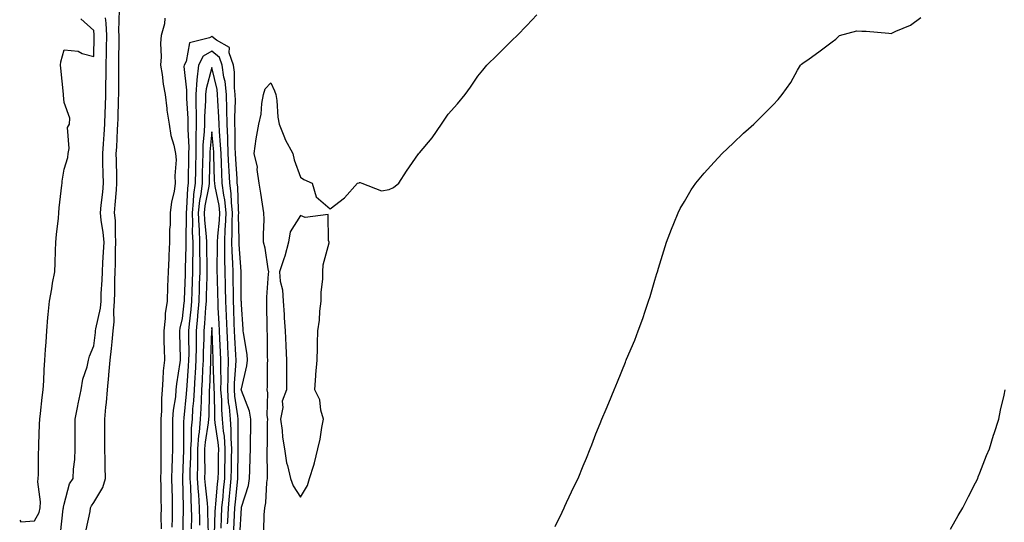
# Model space of a CAD drawing. Units: inches. Extents: x 979043 to 981683, y 7271498 to 7274138.
# Drawn here: x 979043 to 979376, y 7272027 to 7272197 of the extents above; entities that cross this region are included whole.
import ezdxf

# ---------------------------------------------------------------- set-up
doc = ezdxf.new("R2010")
doc.units = ezdxf.units.IN
doc.header["$MEASUREMENT"] = 0
doc.layers.add('Contour_97907271', color=7, linetype='Continuous', true_color=0xcb41ea)

msp = doc.modelspace()

# ---------------------------------------------------------------- linework, layer by layer
at = {"layer": 'Contour_97907271'}
for points in [[(979065.52, 7272024.45, 3183), (979066.81, 7272030.68, 3183), (979067.01, 7272031.92, 3183), (979067.32, 7272032.65, 3183), (979068.05, 7272033.7, 3183), (979071.17, 7272038.8, 3183), (979072.05, 7272041.92, 3183), (979071.95, 7272045.82, 3183), (979071.88, 7272048.09, 3183), (979071.77, 7272051.92, 3183), (979071.79, 7272055.66, 3183), (979071.77, 7272058.2, 3183), (979071.8, 7272061.92, 3183), (979072.13, 7272066, 3183), (979072.38, 7272067.59, 3183), (979072.67, 7272071.92, 3183), (979073.16, 7272076.81, 3183), (979073.17, 7272077.04, 3183), (979073.6, 7272081.92, 3183), (979074.05, 7272085.92, 3183), (979074.26, 7272088.13, 3183), (979074.68, 7272091.92, 3183), (979075, 7272094.97, 3183), (979074.85, 7272098.72, 3183), (979075.11, 7272101.92, 3183), (979075.21, 7272104.76, 3183), (979075.18, 7272109.05, 3183), (979075.27, 7272111.92, 3183), (979075.39, 7272114.58, 3183), (979075.48, 7272119.35, 3183), (979075.6, 7272121.92, 3183), (979075.38, 7272124.59, 3183), (979075.38, 7272129.25, 3183), (979075.13, 7272131.92, 3183), (979075.37, 7272134.6, 3183), (979075.73, 7272139.6, 3183), (979075.92, 7272141.92, 3183), (979075.87, 7272144.1, 3183), (979075.76, 7272149.63, 3183), (979075.71, 7272151.92, 3183), (979075.85, 7272154.12, 3183), (979076.1, 7272159.97, 3183), (979076.22, 7272161.92, 3183), (979076.28, 7272163.69, 3183), (979076.5, 7272170.37, 3183), (979076.55, 7272171.92, 3183), (979076.57, 7272173.4, 3183), (979076.54, 7272180.41, 3183), (979076.55, 7272181.92, 3183), (979076.58, 7272183.39, 3183), (979076.64, 7272190.51, 3183), (979076.67, 7272191.92, 3183), (979076.6, 7272193.37, 3183), (979076.74, 7272200.61, 3183)], [(979125.67, 7272024.3, 3183), (979125.74, 7272029.61, 3183), (979126, 7272031.92, 3183), (979126.36, 7272033.61, 3183), (979126.64, 7272040.51, 3183), (979126.87, 7272041.92, 3183), (979126.89, 7272043.08, 3183), (979126.81, 7272050.68, 3183), (979126.83, 7272051.92, 3183), (979126.85, 7272053.12, 3183), (979126.94, 7272060.81, 3183), (979126.96, 7272061.92, 3183), (979126.76, 7272063.21, 3183), (979126.98, 7272070.85, 3183), (979126.72, 7272071.92, 3183), (979126.88, 7272073.09, 3183), (979126.87, 7272080.74, 3183), (979127, 7272081.92, 3183), (979126.91, 7272083.06, 3183), (979126.91, 7272090.78, 3183), (979126.8, 7272091.92, 3183), (979126.75, 7272093.22, 3183), (979126.71, 7272100.58, 3183), (979126.66, 7272101.92, 3183), (979126.69, 7272103.28, 3183), (979127.28, 7272111.15, 3183), (979127.3, 7272111.92, 3183), (979127.09, 7272112.88, 3183), (979126.05, 7272119.92, 3183), (979125.55, 7272121.92, 3183), (979125.48, 7272124.49, 3183), (979125.72, 7272129.59, 3183), (979125.65, 7272131.92, 3183), (979125.19, 7272134.78, 3183), (979124.65, 7272138.52, 3183), (979124.09, 7272141.92, 3183), (979123.42, 7272146.55, 3183), (979123.48, 7272147.35, 3183), (979122.41, 7272151.92, 3183), (979123.06, 7272156.91, 3183), (979123.08, 7272156.95, 3183), (979123.96, 7272161.92, 3183), (979124.69, 7272165.28, 3183), (979125.01, 7272168.88, 3183), (979125.55, 7272171.92, 3183), (979126.1, 7272173.87, 3183), (979128.05, 7272175.95, 3183), (979129.28, 7272173.15, 3183), (979129.73, 7272171.92, 3183), (979130.04, 7272169.93, 3183), (979130.37, 7272164.24, 3183), (979130.84, 7272161.92, 3183), (979132.63, 7272157.34, 3183), (979132.82, 7272156.69, 3183), (979135.51, 7272151.92, 3183), (979135.96, 7272149.83, 3183), (979138.05, 7272143.9, 3183), (979139.24, 7272143.11, 3183), (979142.04, 7272141.92, 3183), (979143.37, 7272137.24, 3183), (979148.05, 7272133.19, 3183), (979152.97, 7272137, 3183), (979157.34, 7272141.92, 3183), (979157.91, 7272142.06, 3183), (979158.05, 7272142.11, 3183), (979158.26, 7272142.13, 3183), (979158.87, 7272141.92, 3183), (979165.43, 7272139.3, 3183), (979168.05, 7272139.74, 3183), (979169.51, 7272140.46, 3183), (979171.37, 7272141.92, 3183), (979173.95, 7272146.02, 3183), (979178.05, 7272151.83, 3183), (979178.08, 7272151.89, 3183), (979178.11, 7272151.92, 3183), (979178.36, 7272152.23, 3183), (979182.65, 7272157.32, 3183), (979185.82, 7272161.92, 3183), (979186.72, 7272163.25, 3183), (979188.05, 7272165.25, 3183), (979191.23, 7272168.74, 3183), (979193.81, 7272171.92, 3183), (979195.57, 7272174.4, 3183), (979198.05, 7272178.18, 3183), (979199.74, 7272180.23, 3183), (979201.16, 7272181.92, 3183), (979204.65, 7272185.32, 3183), (979208.05, 7272188.7, 3183), (979209.67, 7272190.3, 3183), (979211.37, 7272191.92, 3183), (979214.7, 7272195.27, 3183), (979218.05, 7272198.99, 3183)], [(979043, 7272027.76, 3185), (979043.36, 7272027.23, 3185), (979048.05, 7272027.48, 3185), (979049.57, 7272030.4, 3185), (979049.97, 7272031.92, 3185), (979050.05, 7272033.92, 3185), (979049.19, 7272040.78, 3185), (979049.25, 7272041.92, 3185), (979049.33, 7272043.2, 3185), (979049.38, 7272050.59, 3185), (979049.47, 7272051.92, 3185), (979049.5, 7272053.37, 3185), (979049.74, 7272060.23, 3185), (979049.78, 7272061.92, 3185), (979050.03, 7272063.9, 3185), (979050.62, 7272069.35, 3185), (979050.96, 7272071.92, 3185), (979051.12, 7272074.99, 3185), (979051.31, 7272078.66, 3185), (979051.47, 7272081.92, 3185), (979051.7, 7272085.57, 3185), (979051.93, 7272088.04, 3185), (979052.15, 7272091.92, 3185), (979052.55, 7272096.42, 3185), (979052.59, 7272097.38, 3185), (979053.05, 7272101.92, 3185), (979053.86, 7272106.11, 3185), (979054.13, 7272108, 3185), (979054.84, 7272111.92, 3185), (979054.99, 7272114.98, 3185), (979055.11, 7272118.98, 3185), (979055.25, 7272121.92, 3185), (979055.43, 7272124.54, 3185), (979056.15, 7272130.02, 3185), (979056.3, 7272131.92, 3185), (979056.41, 7272133.56, 3185), (979057.32, 7272141.19, 3185), (979057.37, 7272141.92, 3185), (979057.36, 7272142.61, 3185), (979058.05, 7272146.67, 3185), (979059.33, 7272150.64, 3185), (979059.39, 7272151.92, 3185), (979059.79, 7272153.66, 3185), (979059.22, 7272160.75, 3185), (979059.83, 7272161.92, 3185), (979060.01, 7272163.88, 3185), (979058.05, 7272169.24, 3185), (979057.88, 7272171.75, 3185), (979057.88, 7272171.92, 3185), (979057.86, 7272172.11, 3185), (979056.95, 7272180.82, 3185), (979056.86, 7272181.92, 3185), (979056.9, 7272183.07, 3185), (979058.05, 7272187.1, 3185), (979062.75, 7272186.62, 3185), (979064.14, 7272185.83, 3185), (979068.05, 7272184.81, 3185), (979068.25, 7272191.72, 3185), (979068.25, 7272191.92, 3185), (979068.24, 7272192.11, 3185), (979068.05, 7272193.6, 3185), (979063.69, 7272197.56, 3185)], [(979056.78, 7272023.19, 3184), (979057.73, 7272031.6, 3184), (979057.81, 7272031.92, 3184), (979057.82, 7272032.15, 3184), (979058.05, 7272033.21, 3184), (979059.91, 7272040.06, 3184), (979061.07, 7272041.92, 3184), (979061.22, 7272045.09, 3184), (979061.65, 7272048.32, 3184), (979061.8, 7272051.92, 3184), (979061.77, 7272055.64, 3184), (979061.78, 7272058.19, 3184), (979061.76, 7272061.92, 3184), (979062.66, 7272066.53, 3184), (979062.77, 7272067.2, 3184), (979063.79, 7272071.92, 3184), (979064.42, 7272075.55, 3184), (979065.81, 7272079.68, 3184), (979066.32, 7272081.92, 3184), (979066.6, 7272083.37, 3184), (979068.05, 7272086.8, 3184), (979068.62, 7272091.35, 3184), (979068.67, 7272091.92, 3184), (979068.75, 7272092.62, 3184), (979070.35, 7272099.62, 3184), (979070.55, 7272101.92, 3184), (979070.63, 7272104.5, 3184), (979070.93, 7272109.04, 3184), (979071.01, 7272111.92, 3184), (979071.16, 7272115.03, 3184), (979071.42, 7272118.55, 3184), (979071.57, 7272121.92, 3184), (979071.31, 7272125.18, 3184), (979070.61, 7272129.36, 3184), (979070.37, 7272131.92, 3184), (979070.61, 7272134.48, 3184), (979071.09, 7272138.88, 3184), (979071.35, 7272141.92, 3184), (979071.27, 7272145.14, 3184), (979071.17, 7272148.8, 3184), (979071.11, 7272151.92, 3184), (979071.32, 7272155.19, 3184), (979071.6, 7272158.37, 3184), (979071.83, 7272161.92, 3184), (979071.96, 7272165.83, 3184), (979072.02, 7272167.95, 3184), (979072.15, 7272171.92, 3184), (979072.19, 7272176.06, 3184), (979072.22, 7272177.75, 3184), (979072.26, 7272181.92, 3184), (979072.34, 7272186.21, 3184), (979072.38, 7272187.59, 3184), (979072.46, 7272191.92, 3184), (979072.25, 7272196.12, 3184), (979072.01, 7272197.96, 3184)], [(979092.12, 7272197.85, 3183), (979092.06, 7272195.93, 3183), (979090.88, 7272191.92, 3183), (979090.65, 7272189.32, 3183), (979090.87, 7272184.74, 3183), (979090.69, 7272181.92, 3183), (979091.22, 7272178.75, 3183), (979091.54, 7272175.41, 3183), (979092.25, 7272171.92, 3183), (979092.81, 7272167.16, 3183), (979092.8, 7272166.67, 3183), (979093.56, 7272161.92, 3183), (979094.17, 7272158.04, 3183), (979095.2, 7272154.77, 3183), (979095.79, 7272151.92, 3183), (979095.96, 7272149.83, 3183), (979095.53, 7272144.44, 3183), (979095.68, 7272141.92, 3183), (979095.25, 7272139.12, 3183), (979094.4, 7272135.57, 3183), (979093.94, 7272131.92, 3183), (979093.89, 7272127.76, 3183), (979093.72, 7272126.25, 3183), (979093.67, 7272121.92, 3183), (979093.52, 7272117.39, 3183), (979093.45, 7272116.52, 3183), (979093.3, 7272111.92, 3183), (979093.09, 7272106.96, 3183), (979093.08, 7272106.89, 3183), (979092.89, 7272101.92, 3183), (979092.26, 7272097.71, 3183), (979092.24, 7272096.11, 3183), (979091.74, 7272091.92, 3183), (979091.83, 7272088.14, 3183), (979091.88, 7272085.75, 3183), (979091.97, 7272081.92, 3183), (979091.6, 7272078.37, 3183), (979091.51, 7272075.38, 3183), (979091.19, 7272071.92, 3183), (979090.95, 7272069.02, 3183), (979090.98, 7272064.85, 3183), (979090.77, 7272061.92, 3183), (979090.77, 7272059.2, 3183), (979090.81, 7272054.68, 3183), (979090.81, 7272051.92, 3183), (979090.74, 7272049.23, 3183), (979090.75, 7272044.62, 3183), (979090.68, 7272041.92, 3183), (979090.74, 7272039.23, 3183), (979090.78, 7272034.65, 3183), (979090.85, 7272031.92, 3183), (979090.82, 7272029.15, 3183), (979090.91, 7272024.78, 3183)], [(979224.31, 7272025.66, 3182), (979226.58, 7272030.45, 3182), (979227.3, 7272031.92, 3182), (979227.51, 7272032.46, 3182), (979228.05, 7272033.78, 3182), (979230.74, 7272039.23, 3182), (979232.05, 7272041.92, 3182), (979233.79, 7272046.18, 3182), (979234.84, 7272048.71, 3182), (979236.15, 7272051.92, 3182), (979236.64, 7272053.33, 3182), (979238.05, 7272056.99, 3182), (979239.51, 7272060.46, 3182), (979240.1, 7272061.92, 3182), (979241.51, 7272065.38, 3182), (979242.42, 7272067.55, 3182), (979244.19, 7272071.92, 3182), (979245.35, 7272074.62, 3182), (979248.05, 7272081.3, 3182), (979248.23, 7272081.74, 3182), (979248.29, 7272081.92, 3182), (979248.46, 7272082.33, 3182), (979251.18, 7272088.79, 3182), (979252.36, 7272091.92, 3182), (979253.9, 7272096.07, 3182), (979254.72, 7272098.59, 3182), (979255.88, 7272101.92, 3182), (979256.41, 7272103.56, 3182), (979258.05, 7272109.05, 3182), (979258.7, 7272111.27, 3182), (979258.88, 7272111.92, 3182), (979259.24, 7272113.11, 3182), (979261.02, 7272118.95, 3182), (979261.94, 7272121.92, 3182), (979263.63, 7272126.34, 3182), (979264.43, 7272128.3, 3182), (979265.88, 7272131.92, 3182), (979266.63, 7272133.34, 3182), (979268.05, 7272135.76, 3182), (979270.36, 7272139.61, 3182), (979271.9, 7272141.92, 3182), (979274.7, 7272145.27, 3182), (979278.05, 7272149.02, 3182), (979279.44, 7272150.53, 3182), (979280.79, 7272151.92, 3182), (979284.51, 7272155.46, 3182), (979288.05, 7272158.81, 3182), (979289.68, 7272160.29, 3182), (979291.49, 7272161.92, 3182), (979294.84, 7272165.13, 3182), (979298.05, 7272168.48, 3182), (979299.72, 7272170.25, 3182), (979301.06, 7272171.92, 3182), (979304.01, 7272175.96, 3182), (979306.28, 7272180.15, 3182), (979307.32, 7272181.92, 3182), (979307.69, 7272182.28, 3182), (979308.05, 7272182.55, 3182), (979310.21, 7272184.08, 3182), (979313.54, 7272186.43, 3182), (979318.05, 7272189.83, 3182), (979319.31, 7272190.66, 3182), (979320.57, 7272191.92, 3182), (979326.42, 7272193.55, 3182), (979328.05, 7272193.45, 3182), (979329.5, 7272193.37, 3182), (979337.26, 7272192.71, 3182), (979338.05, 7272192.66, 3182), (979339.54, 7272193.41, 3182), (979344.51, 7272195.46, 3182), (979348.05, 7272198.02, 3182)], [(979117.48, 7272022.49, 3184), (979118.03, 7272031.9, 3184), (979118.03, 7272031.92, 3184), (979118.03, 7272031.94, 3184), (979118.05, 7272032.13, 3184), (979120.44, 7272039.53, 3184), (979120.82, 7272041.92, 3184), (979120.87, 7272044.74, 3184), (979121.05, 7272048.92, 3184), (979121.1, 7272051.92, 3184), (979121.15, 7272055.02, 3184), (979121.22, 7272058.75, 3184), (979121.27, 7272061.92, 3184), (979120.84, 7272064.71, 3184), (979118.05, 7272071.71, 3184), (979118.02, 7272071.89, 3184), (979118.02, 7272071.92, 3184), (979118.02, 7272071.95, 3184), (979118.05, 7272072.3, 3184), (979119.93, 7272080.04, 3184), (979120.14, 7272081.92, 3184), (979119.99, 7272083.86, 3184), (979118.71, 7272091.26, 3184), (979118.66, 7272091.92, 3184), (979118.64, 7272092.51, 3184), (979118.05, 7272100.81, 3184), (979118.03, 7272101.9, 3184), (979118.03, 7272101.92, 3184), (979118.02, 7272101.95, 3184), (979117.95, 7272111.82, 3184), (979117.95, 7272111.92, 3184), (979117.94, 7272112.03, 3184), (979117.26, 7272121.13, 3184), (979117.24, 7272121.92, 3184), (979117.28, 7272122.69, 3184), (979117.12, 7272130.99, 3184), (979117.16, 7272131.92, 3184), (979117.05, 7272132.92, 3184), (979116.8, 7272140.67, 3184), (979116.63, 7272141.92, 3184), (979116.57, 7272143.4, 3184), (979116.16, 7272150.03, 3184), (979116.07, 7272151.92, 3184), (979115.98, 7272153.99, 3184), (979115.98, 7272159.85, 3184), (979115.88, 7272161.92, 3184), (979115.84, 7272164.13, 3184), (979116.03, 7272169.9, 3184), (979115.99, 7272171.92, 3184), (979115.73, 7272174.24, 3184), (979115.69, 7272179.56, 3184), (979115.35, 7272181.92, 3184), (979113.87, 7272186.1, 3184), (979114.01, 7272187.88, 3184), (979109.67, 7272190.3, 3184), (979108.05, 7272191.59, 3184), (979107.25, 7272191.12, 3184), (979100.48, 7272189.49, 3184), (979099.31, 7272183.18, 3184), (979098.64, 7272181.92, 3184), (979098.58, 7272181.39, 3184), (979099.52, 7272173.39, 3184), (979099.43, 7272171.92, 3184), (979099.43, 7272170.54, 3184), (979099.93, 7272163.8, 3184), (979099.93, 7272161.92, 3184), (979099.89, 7272160.08, 3184), (979100.21, 7272154.08, 3184), (979100.17, 7272151.92, 3184), (979100.12, 7272149.85, 3184), (979100.04, 7272143.91, 3184), (979100, 7272141.92, 3184), (979099.78, 7272140.19, 3184), (979099.49, 7272133.36, 3184), (979099.33, 7272131.92, 3184), (979099.38, 7272130.59, 3184), (979099.19, 7272123.06, 3184), (979099.24, 7272121.92, 3184), (979099.24, 7272120.73, 3184), (979099.07, 7272112.94, 3184), (979099.07, 7272111.92, 3184), (979099.03, 7272110.94, 3184), (979098.68, 7272102.55, 3184), (979098.67, 7272101.92, 3184), (979098.62, 7272101.35, 3184), (979098.05, 7272096.11, 3184), (979097.19, 7272092.78, 3184), (979097.09, 7272091.92, 3184), (979097.11, 7272090.98, 3184), (979097.32, 7272082.65, 3184), (979097.33, 7272081.92, 3184), (979097.25, 7272081.12, 3184), (979096.08, 7272073.89, 3184), (979095.89, 7272071.92, 3184), (979095.71, 7272069.58, 3184), (979094.98, 7272064.99, 3184), (979094.77, 7272061.92, 3184), (979094.77, 7272058.64, 3184), (979094.74, 7272055.23, 3184), (979094.74, 7272051.92, 3184), (979094.65, 7272048.52, 3184), (979094.49, 7272045.48, 3184), (979094.39, 7272041.92, 3184), (979094.48, 7272038.35, 3184), (979094.59, 7272035.38, 3184), (979094.67, 7272031.92, 3184), (979094.64, 7272028.51, 3184), (979094.53, 7272025.44, 3184)], [(979115.44, 7272024.53, 3185), (979115.74, 7272029.61, 3185), (979115.84, 7272031.92, 3185), (979116.04, 7272033.93, 3185), (979116.72, 7272040.59, 3185), (979116.85, 7272041.92, 3185), (979116.87, 7272043.1, 3185), (979117, 7272050.87, 3185), (979117.01, 7272051.92, 3185), (979116.94, 7272053.03, 3185), (979117.01, 7272060.88, 3185), (979116.92, 7272061.92, 3185), (979116.82, 7272063.15, 3185), (979115.88, 7272069.75, 3185), (979115.73, 7272071.92, 3185), (979115.76, 7272074.21, 3185), (979116.22, 7272080.09, 3185), (979116.26, 7272081.92, 3185), (979116.17, 7272083.8, 3185), (979115.81, 7272089.68, 3185), (979115.71, 7272091.92, 3185), (979115.61, 7272094.36, 3185), (979115.5, 7272099.37, 3185), (979115.39, 7272101.92, 3185), (979115.34, 7272104.63, 3185), (979115.32, 7272109.19, 3185), (979115.26, 7272111.92, 3185), (979115.19, 7272114.78, 3185), (979114.89, 7272118.76, 3185), (979114.82, 7272121.92, 3185), (979114.96, 7272125.01, 3185), (979114.89, 7272128.76, 3185), (979115.02, 7272131.92, 3185), (979114.65, 7272135.32, 3185), (979114.55, 7272138.42, 3185), (979114.1, 7272141.92, 3185), (979113.91, 7272146.06, 3185), (979113.81, 7272147.68, 3185), (979113.62, 7272151.92, 3185), (979113.41, 7272156.56, 3185), (979113.41, 7272157.28, 3185), (979113.19, 7272161.92, 3185), (979113.1, 7272166.87, 3185), (979113.1, 7272166.97, 3185), (979112.99, 7272171.92, 3185), (979112.5, 7272176.37, 3185), (979112.16, 7272177.81, 3185), (979111.59, 7272181.92, 3185), (979110.66, 7272184.53, 3185), (979108.05, 7272186.6, 3185), (979105.09, 7272184.88, 3185), (979103.49, 7272181.92, 3185), (979103, 7272176.97, 3185), (979103.01, 7272176.88, 3185), (979102.68, 7272171.92, 3185), (979102.68, 7272167.29, 3185), (979102.73, 7272166.6, 3185), (979102.73, 7272161.92, 3185), (979102.63, 7272157.34, 3185), (979102.67, 7272156.54, 3185), (979102.58, 7272151.92, 3185), (979102.48, 7272147.49, 3185), (979102.47, 7272146.34, 3185), (979102.38, 7272141.92, 3185), (979101.89, 7272138.08, 3185), (979101.78, 7272135.65, 3185), (979101.37, 7272131.92, 3185), (979101.5, 7272128.47, 3185), (979101.42, 7272125.29, 3185), (979101.57, 7272121.92, 3185), (979101.58, 7272118.39, 3185), (979101.51, 7272115.38, 3185), (979101.51, 7272111.92, 3185), (979101.39, 7272108.58, 3185), (979101.25, 7272105.12, 3185), (979101.14, 7272101.92, 3185), (979100.9, 7272099.07, 3185), (979100.38, 7272094.25, 3185), (979100.19, 7272091.92, 3185), (979100.15, 7272089.82, 3185), (979100.22, 7272084.09, 3185), (979100.19, 7272081.92, 3185), (979100.06, 7272079.91, 3185), (979099.53, 7272073.4, 3185), (979099.37, 7272070.6, 3185), (979098.58, 7272062.45, 3185), (979098.55, 7272061.92, 3185), (979098.5, 7272061.47, 3185), (979098.46, 7272052.33, 3185), (979098.42, 7272051.92, 3185), (979098.42, 7272051.55, 3185), (979098.09, 7272041.96, 3185), (979098.09, 7272041.92, 3185), (979098.1, 7272041.87, 3185), (979098.35, 7272032.22, 3185), (979098.37, 7272031.92, 3185), (979098.37, 7272031.6, 3185), (979098.11, 7272021.98, 3185)], [(979113.4, 7272026.57, 3186), (979113.45, 7272027.32, 3186), (979113.66, 7272031.92, 3186), (979114.04, 7272035.93, 3186), (979114.27, 7272038.14, 3186), (979114.63, 7272041.92, 3186), (979114.69, 7272045.28, 3186), (979114.75, 7272048.62, 3186), (979114.8, 7272051.92, 3186), (979114.56, 7272055.41, 3186), (979114.59, 7272058.46, 3186), (979114.31, 7272061.92, 3186), (979113.98, 7272065.99, 3186), (979113.74, 7272067.61, 3186), (979113.43, 7272071.92, 3186), (979113.52, 7272076.45, 3186), (979113.6, 7272077.47, 3186), (979113.68, 7272081.92, 3186), (979113.45, 7272086.52, 3186), (979113.41, 7272087.28, 3186), (979113.18, 7272091.92, 3186), (979112.98, 7272096.85, 3186), (979112.97, 7272097, 3186), (979112.77, 7272101.92, 3186), (979112.68, 7272106.55, 3186), (979112.66, 7272107.31, 3186), (979112.56, 7272111.92, 3186), (979112.45, 7272116.32, 3186), (979112.49, 7272117.48, 3186), (979112.4, 7272121.92, 3186), (979112.61, 7272126.48, 3186), (979112.69, 7272127.28, 3186), (979112.88, 7272131.92, 3186), (979112.42, 7272136.29, 3186), (979112.08, 7272137.89, 3186), (979111.57, 7272141.92, 3186), (979111.41, 7272145.28, 3186), (979111.3, 7272148.67, 3186), (979111.16, 7272151.92, 3186), (979111.02, 7272154.89, 3186), (979110.61, 7272159.36, 3186), (979110.49, 7272161.92, 3186), (979110.44, 7272164.31, 3186), (979110.04, 7272169.93, 3186), (979110, 7272171.92, 3186), (979109.81, 7272173.68, 3186), (979108.05, 7272181.04, 3186), (979106.07, 7272173.9, 3186), (979105.93, 7272171.92, 3186), (979105.93, 7272169.8, 3186), (979105.52, 7272164.45, 3186), (979105.52, 7272161.92, 3186), (979105.46, 7272159.33, 3186), (979105.05, 7272154.92, 3186), (979105, 7272151.92, 3186), (979104.93, 7272148.8, 3186), (979104.82, 7272145.15, 3186), (979104.76, 7272141.92, 3186), (979104.27, 7272138.14, 3186), (979103.88, 7272136.09, 3186), (979103.42, 7272131.92, 3186), (979103.59, 7272127.46, 3186), (979103.7, 7272126.27, 3186), (979103.89, 7272121.92, 3186), (979103.9, 7272117.77, 3186), (979103.95, 7272116.02, 3186), (979103.96, 7272111.92, 3186), (979103.8, 7272107.67, 3186), (979103.76, 7272106.21, 3186), (979103.61, 7272101.92, 3186), (979103.22, 7272097.09, 3186), (979103.2, 7272096.77, 3186), (979102.79, 7272091.92, 3186), (979102.71, 7272087.26, 3186), (979102.72, 7272086.59, 3186), (979102.65, 7272081.92, 3186), (979102.4, 7272077.57, 3186), (979102.28, 7272076.15, 3186), (979102.01, 7272071.92, 3186), (979101.81, 7272068.16, 3186), (979101.55, 7272065.42, 3186), (979101.34, 7272061.92, 3186), (979101.06, 7272058.91, 3186), (979101.04, 7272054.91, 3186), (979100.8, 7272051.92, 3186), (979100.77, 7272049.2, 3186), (979100.62, 7272044.49, 3186), (979100.6, 7272041.92, 3186), (979100.77, 7272039.2, 3186), (979100.89, 7272034.76, 3186), (979101.09, 7272031.92, 3186), (979101.11, 7272028.86, 3186), (979101, 7272024.87, 3186)], [(979111.21, 7272025.08, 3187), (979111.32, 7272028.65, 3187), (979111.46, 7272031.92, 3187), (979111.83, 7272035.7, 3187), (979112.03, 7272037.94, 3187), (979112.42, 7272041.92, 3187), (979112.49, 7272046.36, 3187), (979112.51, 7272047.46, 3187), (979112.59, 7272051.92, 3187), (979112.3, 7272056.17, 3187), (979112.02, 7272057.95, 3187), (979111.7, 7272061.92, 3187), (979111.43, 7272065.3, 3187), (979111.38, 7272068.59, 3187), (979111.14, 7272071.92, 3187), (979111.19, 7272075.06, 3187), (979111.05, 7272078.92, 3187), (979111.11, 7272081.92, 3187), (979110.96, 7272084.83, 3187), (979110.78, 7272089.19, 3187), (979110.65, 7272091.92, 3187), (979110.55, 7272094.42, 3187), (979110.23, 7272099.74, 3187), (979110.14, 7272101.92, 3187), (979110.1, 7272103.97, 3187), (979109.91, 7272110.06, 3187), (979109.87, 7272111.92, 3187), (979109.83, 7272113.7, 3187), (979110.01, 7272119.96, 3187), (979109.96, 7272121.92, 3187), (979110.06, 7272123.93, 3187), (979110.64, 7272129.33, 3187), (979110.75, 7272131.92, 3187), (979110.48, 7272134.35, 3187), (979109.17, 7272140.8, 3187), (979109.04, 7272141.92, 3187), (979108.99, 7272142.86, 3187), (979108.72, 7272151.25, 3187), (979108.69, 7272151.92, 3187), (979108.67, 7272152.54, 3187), (979108.05, 7272159.26, 3187), (979107.42, 7272152.55, 3187), (979107.42, 7272151.92, 3187), (979107.41, 7272151.28, 3187), (979107.15, 7272142.82, 3187), (979107.13, 7272141.92, 3187), (979107, 7272140.87, 3187), (979105.72, 7272134.25, 3187), (979105.46, 7272131.92, 3187), (979105.56, 7272129.43, 3187), (979106.14, 7272123.83, 3187), (979106.21, 7272121.92, 3187), (979106.21, 7272120.08, 3187), (979106.39, 7272113.58, 3187), (979106.4, 7272111.92, 3187), (979106.34, 7272110.21, 3187), (979106.15, 7272103.82, 3187), (979106.08, 7272101.92, 3187), (979105.91, 7272099.78, 3187), (979105.59, 7272094.38, 3187), (979105.38, 7272091.92, 3187), (979105.34, 7272089.21, 3187), (979105.16, 7272084.81, 3187), (979105.12, 7272081.92, 3187), (979104.93, 7272078.8, 3187), (979104.79, 7272075.18, 3187), (979104.59, 7272071.92, 3187), (979104.39, 7272068.26, 3187), (979104.35, 7272065.62, 3187), (979104.13, 7272061.92, 3187), (979103.73, 7272057.6, 3187), (979103.54, 7272056.43, 3187), (979103.18, 7272051.92, 3187), (979103.14, 7272047.01, 3187), (979103.14, 7272046.83, 3187), (979103.1, 7272041.92, 3187), (979103.4, 7272037.27, 3187), (979103.49, 7272036.48, 3187), (979103.81, 7272031.92, 3187), (979103.83, 7272027.7, 3187), (979103.89, 7272026.08, 3187)], [(979108.99, 7272022.86, 3188), (979109.22, 7272030.75, 3188), (979109.27, 7272031.92, 3188), (979109.41, 7272033.28, 3188), (979110.01, 7272039.96, 3188), (979110.21, 7272041.92, 3188), (979110.25, 7272044.12, 3188), (979110.34, 7272049.63, 3188), (979110.37, 7272051.92, 3188), (979110.23, 7272054.1, 3188), (979109.19, 7272060.78, 3188), (979109.09, 7272061.92, 3188), (979109.02, 7272062.89, 3188), (979108.9, 7272071.07, 3188), (979108.84, 7272071.92, 3188), (979108.85, 7272072.72, 3188), (979108.53, 7272081.44, 3188), (979108.54, 7272081.92, 3188), (979108.51, 7272082.38, 3188), (979108.12, 7272091.85, 3188), (979108.12, 7272091.92, 3188), (979108.11, 7272091.98, 3188), (979108.05, 7272093.03, 3188), (979107.99, 7272091.98, 3188), (979107.98, 7272091.92, 3188), (979107.98, 7272091.85, 3188), (979107.59, 7272082.38, 3188), (979107.58, 7272081.92, 3188), (979107.55, 7272081.42, 3188), (979107.22, 7272072.75, 3188), (979107.16, 7272071.92, 3188), (979107.11, 7272070.98, 3188), (979106.99, 7272062.98, 3188), (979106.93, 7272061.92, 3188), (979106.81, 7272060.68, 3188), (979105.74, 7272054.23, 3188), (979105.55, 7272051.92, 3188), (979105.53, 7272049.4, 3188), (979105.63, 7272044.34, 3188), (979105.61, 7272041.92, 3188), (979105.76, 7272039.63, 3188), (979106.42, 7272033.55, 3188), (979106.53, 7272031.92, 3188), (979106.54, 7272030.41, 3188), (979106.82, 7272023.15, 3188)], [(979358.05, 7272024.68, 3181), (979360.68, 7272029.29, 3181), (979362.24, 7272031.92, 3181), (979364.14, 7272035.83, 3181), (979366.51, 7272040.38, 3181), (979367.3, 7272041.92, 3181), (979367.51, 7272042.46, 3181), (979368.05, 7272043.77, 3181), (979370.33, 7272049.64, 3181), (979371.27, 7272051.92, 3181), (979372.7, 7272056.57, 3181), (979372.85, 7272057.12, 3181), (979374.4, 7272061.92, 3181), (979375, 7272064.97, 3181), (979376.21, 7272070.08, 3181), (979376.6, 7272071.92, 3181)]]:
    msp.add_polyline3d(points, dxfattribs=at)
msp.add_polyline3d([(979138.05, 7272035.52, 3183), (979140.48, 7272039.49, 3183), (979141.16, 7272041.92, 3183), (979142.55, 7272046.42, 3183), (979142.84, 7272047.13, 3183), (979143.98, 7272051.92, 3183), (979144.76, 7272055.21, 3183), (979145.24, 7272059.11, 3183), (979145.8, 7272061.92, 3183), (979144.92, 7272065.05, 3183), (979144.64, 7272068.51, 3183), (979142.89, 7272071.92, 3183), (979143.23, 7272076.74, 3183), (979143.27, 7272077.14, 3183), (979143.65, 7272081.92, 3183), (979143.8, 7272086.17, 3183), (979143.79, 7272087.66, 3183), (979143.93, 7272091.92, 3183), (979144.49, 7272095.48, 3183), (979144.64, 7272098.51, 3183), (979145.08, 7272101.92, 3183), (979145.08, 7272104.89, 3183), (979145.66, 7272109.53, 3183), (979145.66, 7272111.92, 3183), (979145.74, 7272114.23, 3183), (979147.79, 7272121.66, 3183), (979147.8, 7272121.92, 3183), (979147.51, 7272122.46, 3183), (979147.42, 7272131.3, 3183), (979139.65, 7272130.32, 3183), (979138.05, 7272131.01, 3183), (979134.58, 7272125.39, 3183), (979133.99, 7272121.92, 3183), (979132.81, 7272117.16, 3183), (979132.42, 7272116.3, 3183), (979130.94, 7272111.92, 3183), (979131.2, 7272108.77, 3183), (979131.93, 7272105.8, 3183), (979132.15, 7272101.92, 3183), (979132.5, 7272097.47, 3183), (979132.48, 7272096.35, 3183), (979132.92, 7272091.92, 3183), (979133.1, 7272086.97, 3183), (979133.11, 7272086.86, 3183), (979133.29, 7272081.92, 3183), (979133.3, 7272077.17, 3183), (979133.31, 7272076.66, 3183), (979133.32, 7272071.92, 3183), (979131.87, 7272068.1, 3183), (979132.07, 7272065.94, 3183), (979131.33, 7272061.92, 3183), (979131.87, 7272058.1, 3183), (979131.96, 7272055.83, 3183), (979132.65, 7272051.92, 3183), (979133.32, 7272047.19, 3183), (979133.67, 7272046.3, 3183), (979134.65, 7272041.92, 3183), (979135.57, 7272039.44, 3183)], close=True, dxfattribs=at)

doc.saveas('drawing.dxf')
